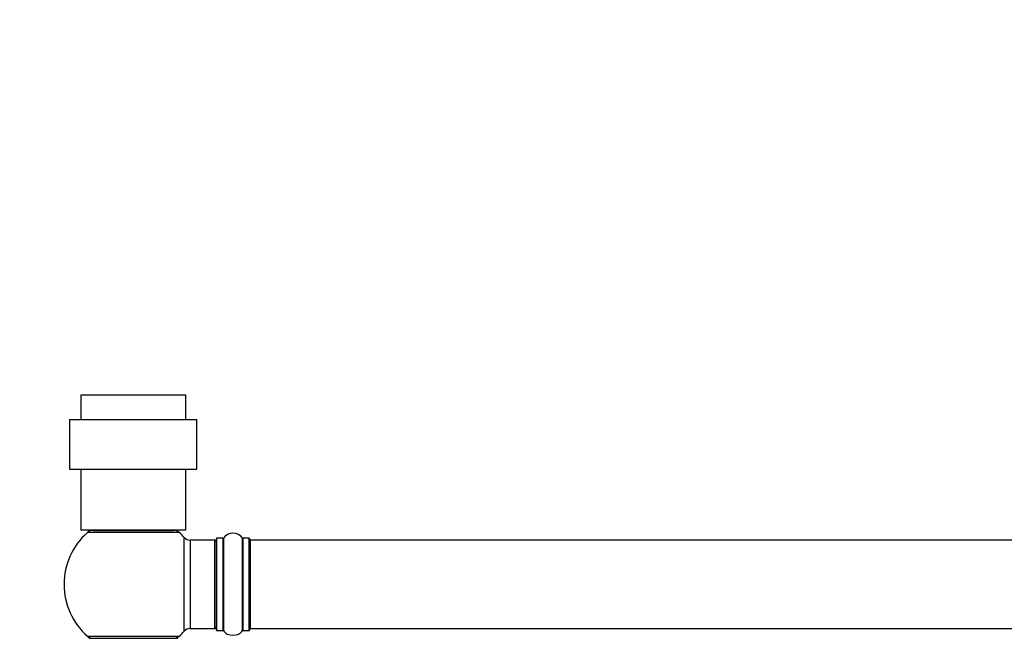
# Model space of a CAD drawing. Units: millimetres. Extents: x 0 to 1507, y 0 to 2894.
# Drawn here: x 506 to 862, y 2670 to 2894 of the extents above; entities that cross this region are included whole.
import ezdxf
from ezdxf import colors
from ezdxf.entities.mleader import LeaderData, LeaderLine
from ezdxf.math import Vec2, Vec3

# ---------------------------------------------------------------- set-up
doc = ezdxf.new("R2010")
doc.units = ezdxf.units.MM
doc.layers.add('DV2_Défaut', color=7, linetype='Continuous')
doc.layers.add('Défaut', color=7, linetype='Continuous')

# ---------------------------------------------------------------- blocks, each defined once
blk = doc.blocks.new('_DOT')
at = {"color": 0}
blk.add_line((0, 0), (-1, 0), dxfattribs=at)
at = {"color": 0, "const_width": 0.333}
blk.add_lwpolyline([(-0.1665, 0, 1), (0.1665, 0, 1)], format="xyb", close=True, dxfattribs=at)
blk = doc.blocks.new('SE1')
at = {"layer": 'DV2_Défaut', "color": 7, "linetype": 'Continuous'}
for p, q in [((565.94, 2758.15), (527.94, 2758.15)), ((527.94, 2758.15), (527.94, 2749.35)), ((565.94, 2749.35), (565.94, 2758.15)), ((523.94, 2749.35), (569.94, 2749.35)), ((523.94, 2749.35), (523.94, 2731.35)), ((569.94, 2731.35), (569.94, 2749.35)), ((523.94, 2731.35), (569.94, 2731.35)), ((527.94, 2731.35), (527.94, 2709.35)), ((565.94, 2709.35), (565.94, 2731.35)), ((565.94, 2709.35), (527.94, 2709.35)), ((563.48, 2708.5), (530.41, 2708.5)), ((532.39, 2709.25), (561.5, 2709.25)), ((534.94, 2709.35), (534.94, 2709.25)), ((558.94, 2709.25), (558.94, 2709.35)), ((565.31, 2672.78), (565.31, 2706.71)), ((576.94, 2673.2), (576.94, 2706.3)), ((577.04, 2706.4), (577.04, 2673.1)), ((579.39, 2706.4), (577.04, 2706.4)), ((579.39, 2673.1), (579.39, 2706.4)), ((579.47, 2706.44), (579.47, 2673.05)), ((586.41, 2673.05), (586.41, 2706.44)), ((586.5, 2706.4), (586.5, 2673.1)), ((588.84, 2706.4), (586.5, 2706.4)), ((588.84, 2673.1), (588.84, 2706.4)), ((588.94, 2706.3), (588.94, 2673.2)), ((567.51, 2705.75), (567.51, 2673.75)), ((576.44, 2705.75), (567.51, 2705.75)), ((576.44, 2673.75), (576.44, 2705.75)), ((589.14, 2705.75), (589.14, 2673.75)), ((1054.74, 2705.75), (589.14, 2705.75)), ((530.41, 2671), (563.48, 2671)), ((567.51, 2673.75), (576.44, 2673.75)), ((577.04, 2673.1), (579.39, 2673.1)), ((586.5, 2673.1), (588.84, 2673.1)), ((589.14, 2673.75), (1054.74, 2673.75)), ((531.04, 2670.25), (562.84, 2670.25))]:
    blk.add_line(p, q, dxfattribs=at)
for centre, radius, start, end in [((546.94, 2689.75), 25, 131.4096, 228.5904), ((546.94, 2689.75), 25, 128.3717, 131.4096), ((532.39, 2706.25), 3, 90, 131.4096), ((561.5, 2706.25), 3, 48.5904, 90), ((546.94, 2689.75), 25, 48.5904, 51.6283), ((546.94, 2689.75), 25, 42.7321, 48.5904), ((567.51, 2708.75), 3, 222.7321, 270), ((577.04, 2706.3), 0.1, 90, 180), ((579.39, 2706.5), 0.1, 270, 325.0179), ((582.94, 2704.01), 4.24, 34.9821, 145.0179), ((586.5, 2706.5), 0.1, 214.9821, 270), ((588.84, 2706.3), 0.1, 0, 90), ((576.44, 2705.25), 0.5, 0, 90), ((589.14, 2705.55), 0.2, 90, 180), ((576.44, 2674.25), 0.5, 270, 0), ((532.39, 2673.25), 3, 228.5904, 270), ((546.94, 2689.75), 25, 228.5904, 231.2606), ((561.5, 2673.25), 3, 270, 311.4096), ((546.94, 2689.75), 25, 308.7394, 311.4096), ((546.94, 2689.75), 25, 311.4096, 317.2679), ((567.51, 2670.75), 3, 90, 137.2679), ((577.04, 2673.2), 0.1, 180, 270), ((579.39, 2673), 0.1, 34.9821, 90), ((582.94, 2675.48), 4.24, 214.9821, 240.8033), ((582.94, 2676.6), 5.24, 246.6749, 292.2882), ((582.94, 2675.48), 4.24, 240.8033, 241.9853), ((583.22, 2675.78), 4.38, 287.7317, 292.6393), ((582.94, 2675.48), 4.24, 298.8887, 325.0179), ((582.94, 2676.6), 5.24, 292.9344, 293.325), ((582.64, 2677.27), 5.98, 293.3213, 293.4375), ((586.5, 2673), 0.1, 90, 145.0179), ((588.84, 2673.2), 0.1, 270, 0), ((589.14, 2673.95), 0.2, 180, 270), ((531.04, 2670.15), 0.1, 90, 180), ((562.84, 2670.15), 0.1, 0, 90)]:
    blk.add_arc(centre, radius, start, end, dxfattribs=at)

msp = doc.modelspace()

# ---------------------------------------------------------------- block references
at = {"layer": 'Défaut'}
msp.add_blockref('SE1', (0, 0), dxfattribs=at)

# ---------------------------------------------------------------- leaders
at = {"layer": 'Défaut', "color": 7, "linetype": 'Continuous'}
ml = msp.add_multileader_mtext('Standard', dxfattribs=at)
ml.set_content('{\\pxsm0.9;\\fSolid Edge ISO|b1||i0||c0|p34;\\W1.;03/11/2020\\P}', color=256)
ml.set_leader_properties()
ml.set_arrow_properties(name='DOT')
ml.build(insert=Vec2(0, 0))
ml.multileader.update_dxf_attribs({"leader_type": 0, "dogleg_length": 0, "arrow_head_size": 12})
ctx = ml.context
ctx.base_point, ctx.char_height, ctx.arrow_head_size, ctx.landing_gap_size = Vec3(1129.58, 2886.72), 12, 12, 4.2
notes = []
notes.append((ctx, [(0, (0, 0, 0), (0, 0), (1, 0), 1, [])]))
ctx.mtext.insert = Vec3(1131.58, 2892.84)
for ctx, leaders in notes:
    for number, flags, end, landing, length, lines in leaders:
        leader = LeaderData()
        leader.index, (leader.has_last_leader_line, leader.has_dogleg_vector, leader.attachment_direction) = number, flags
        leader.last_leader_point, leader.dogleg_vector, leader.dogleg_length = Vec3(end), Vec3(landing), length
        for number, points, colour, breaks in lines:
            line = LeaderLine()
            line.index, line.vertices, line.color, line.breaks = number, Vec3.list(points), colors.encode_raw_color(colour), breaks
            leader.lines.append(line)
        ctx.leaders.append(leader)

doc.saveas('drawing.dxf')
